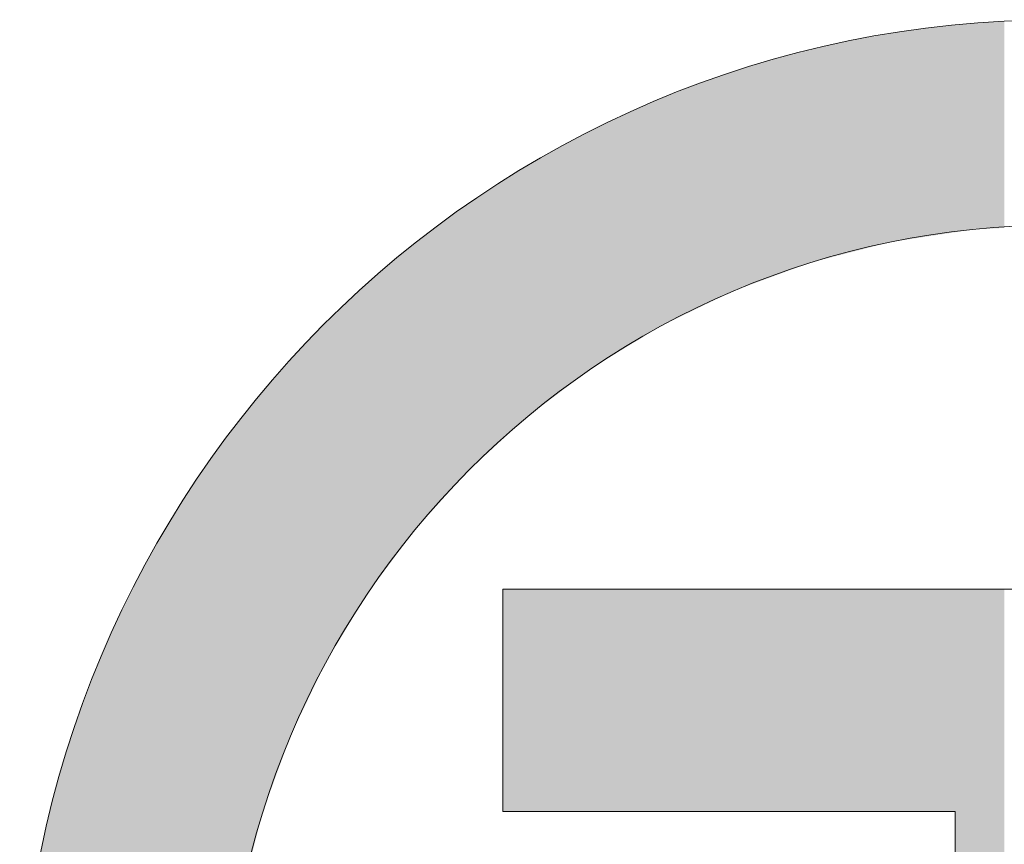
# Model space of a CAD drawing. Units: inches. Extents: x 0 to 13700, y 0 to 5913.
# Drawn here: x 11 to 11, y 29 to 29 of the extents above; entities that cross this region are included whole.
import ezdxf

# ---------------------------------------------------------------- set-up
doc = ezdxf.new("R2010")
doc.units = ezdxf.units.IN
doc.header["$MEASUREMENT"] = 0
doc.layers.get('0').update_dxf_attribs({"lineweight": 25})

# ---------------------------------------------------------------- blocks, each defined once
blk = doc.blocks.new('logo_iMotion_2401')
at = {"lineweight": 0}
for points, knots in [([(0.170835, -0.400509), (0.170835, -0.428466), (0.148284, -0.451018), (0.120331, -0.451018), (0.092368, -0.451018), (0.06968, -0.428466), (0.06968, -0.400509), (0.06968, -0.372551), (0.092368, -0.349995), (0.120331, -0.349995), (0.148284, -0.349995), (0.170835, -0.372551), (0.170835, -0.400509)], [0, 0, 0, 0, 1, 1, 1, 2, 2, 2, 3, 3, 3, 4, 4, 4, 4]), ([(0.079672, -0.400509), (0.079672, -0.422929), (0.097906, -0.441027), (0.120331, -0.441027), (0.142746, -0.441027), (0.160844, -0.422929), (0.160844, -0.400509), (0.160844, -0.378089), (0.142746, -0.359991), (0.120331, -0.359991), (0.097906, -0.359991), (0.079672, -0.378089), (0.079672, -0.400509)], [0, 0, 0, 0, 1, 1, 1, 2, 2, 2, 3, 3, 3, 4, 4, 4, 4]), ([(0.097369, -0.373899), (0.097369, -0.373899), (0.108171, -0.373899), (0.108171, -0.373899), (0.12789, -0.373899), (0.130996, -0.373899), (0.135186, -0.37701), (0.138966, -0.379842), (0.140851, -0.384437), (0.140851, -0.388891), (0.140851, -0.394834), (0.137345, -0.402399), (0.126406, -0.403883), (0.126406, -0.403883), (0.126406, -0.404152), (0.126406, -0.404152), (0.131397, -0.406047), (0.133018, -0.40861), (0.137745, -0.416712), (0.137745, -0.416712), (0.144094, -0.427519), (0.144094, -0.427519), (0.144094, -0.427519), (0.130596, -0.427519), (0.130596, -0.427519), (0.130596, -0.427519), (0.126132, -0.418739), (0.126132, -0.418739), (0.119784, -0.406315), (0.116414, -0.405505), (0.111004, -0.405505), (0.111004, -0.405505), (0.108171, -0.405505), (0.108171, -0.405505), (0.108171, -0.405505), (0.108171, -0.427519), (0.108171, -0.427519), (0.108171, -0.427519), (0.097369, -0.427519), (0.097369, -0.427519), (0.097369, -0.427519), (0.097369, -0.373899), (0.097369, -0.373899)], [0, 0, 0, 0, 1, 1, 1, 2, 2, 2, 3, 3, 3, 4, 4, 4, 5, 5, 5, 6, 6, 6, 7, 7, 7, 8, 8, 8, 9, 9, 9, 10, 10, 10, 11, 11, 11, 12, 12, 12, 13, 13, 13, 14, 14, 14, 14])]:
    blk.add_open_spline(points, degree=3, knots=knots, dxfattribs=at)
at = {"linetype": 'Continuous'}
for points in [[(0.079804, -0.403113), (0.069747, -0.403123), (0.069746, -0.403113)], [(0.079804, -0.403123), (0.069747, -0.403123), (0.079804, -0.403113)], [(0.079804, -0.403123), (0.069778, -0.403536), (0.069747, -0.403123)], [(0.079825, -0.403536), (0.069778, -0.403536), (0.079804, -0.403123)], [(0.129952, -0.403123), (0.097369, -0.403123), (0.12998, -0.403113)], [(0.12998, -0.403113), (0.097369, -0.403123), (0.097369, -0.403113)], [(0.128371, -0.403536), (0.097369, -0.403536), (0.129952, -0.403123)], [(0.129952, -0.403123), (0.097369, -0.403536), (0.097369, -0.403123)], [(0.079825, -0.403536), (0.069802, -0.403847), (0.069778, -0.403536)], [(0.079841, -0.403847), (0.069802, -0.403847), (0.079825, -0.403536)], [(0.126661, -0.403847), (0.097369, -0.403847), (0.128371, -0.403536)], [(0.128371, -0.403536), (0.097369, -0.403847), (0.097369, -0.403536)], [(0.079841, -0.403847), (0.069804, -0.403879), (0.069802, -0.403847)], [(0.079842, -0.403879), (0.069804, -0.403879), (0.079841, -0.403847)], [(0.079842, -0.403879), (0.069805, -0.403883), (0.069804, -0.403879)], [(0.079843, -0.403883), (0.069805, -0.403883), (0.079842, -0.403879)], [(0.079843, -0.403884), (0.069805, -0.403884), (0.079843, -0.403883)], [(0.079843, -0.403883), (0.069805, -0.403884), (0.069805, -0.403883)], [(0.079843, -0.403885), (0.069805, -0.403885), (0.079843, -0.403884)], [(0.079843, -0.403884), (0.069805, -0.403885), (0.069805, -0.403884)], [(0.079843, -0.403885), (0.069806, -0.403901), (0.069805, -0.403885)], [(0.079843, -0.403901), (0.069806, -0.403901), (0.079843, -0.403885)], [(0.079843, -0.403901), (0.069811, -0.403968), (0.069806, -0.403901)], [(0.079847, -0.403968), (0.069811, -0.403968), (0.079843, -0.403901)], [(0.079847, -0.403968), (0.069823, -0.404127), (0.069811, -0.403968)], [(0.079855, -0.404127), (0.069823, -0.404127), (0.079847, -0.403968)], [(0.079855, -0.404127), (0.069825, -0.404147), (0.069823, -0.404127)], [(0.079856, -0.404147), (0.069825, -0.404147), (0.079855, -0.404127)], [(0.079856, -0.404151), (0.069825, -0.404151), (0.079856, -0.404147)], [(0.079856, -0.404147), (0.069825, -0.404151), (0.069825, -0.404147)], [(0.079856, -0.404151), (0.069827, -0.404174), (0.069825, -0.404151)], [(0.079857, -0.404174), (0.069827, -0.404174), (0.079856, -0.404151)], [(0.079857, -0.404174), (0.069839, -0.404332), (0.069827, -0.404174)], [(0.079865, -0.404332), (0.069839, -0.404332), (0.079857, -0.404174)], [(0.126438, -0.403879), (0.097369, -0.403879), (0.126661, -0.403847)], [(0.126661, -0.403847), (0.097369, -0.403879), (0.097369, -0.403847)], [(0.126406, -0.403883), (0.097369, -0.403883), (0.126438, -0.403879)], [(0.126438, -0.403879), (0.097369, -0.403883), (0.097369, -0.403879)], [(0.126406, -0.403884), (0.097369, -0.403884), (0.126406, -0.403883)], [(0.126406, -0.403883), (0.097369, -0.403884), (0.097369, -0.403883)], [(0.126406, -0.403885), (0.097369, -0.403885), (0.126406, -0.403884)], [(0.126406, -0.403884), (0.097369, -0.403885), (0.097369, -0.403884)], [(0.126406, -0.403901), (0.097369, -0.403901), (0.126406, -0.403885)], [(0.126406, -0.403885), (0.097369, -0.403901), (0.097369, -0.403885)], [(0.126406, -0.403968), (0.097369, -0.403968), (0.126406, -0.403901)], [(0.126406, -0.403901), (0.097369, -0.403968), (0.097369, -0.403901)], [(0.126406, -0.404127), (0.097369, -0.404127), (0.126406, -0.403968)], [(0.126406, -0.403968), (0.097369, -0.404127), (0.097369, -0.403968)], [(0.126406, -0.404147), (0.097369, -0.404147), (0.126406, -0.404127)], [(0.126406, -0.404127), (0.097369, -0.404147), (0.097369, -0.404127)], [(0.126406, -0.404151), (0.097369, -0.404151), (0.126406, -0.404147)], [(0.126406, -0.404147), (0.097369, -0.404151), (0.097369, -0.404147)], [(0.126464, -0.404174), (0.097369, -0.404174), (0.126406, -0.404151)], [(0.126406, -0.404151), (0.097369, -0.404174), (0.097369, -0.404151)], [(0.126864, -0.404332), (0.097369, -0.404332), (0.126464, -0.404174)], [(0.126464, -0.404174), (0.097369, -0.404332), (0.097369, -0.404174)], [(0.079865, -0.404332), (0.069849, -0.404468), (0.069839, -0.404332)], [(0.079872, -0.404468), (0.069849, -0.404468), (0.079865, -0.404332)], [(0.079872, -0.404468), (0.069864, -0.404659), (0.069849, -0.404468)], [(0.079882, -0.404659), (0.069864, -0.404659), (0.079872, -0.404468)], [(0.079882, -0.404659), (0.06989, -0.405004), (0.069864, -0.404659)], [(0.079935, -0.405004), (0.06989, -0.405004), (0.079882, -0.404659)], [(0.127162, -0.404468), (0.097369, -0.404468), (0.126864, -0.404332)], [(0.126864, -0.404332), (0.097369, -0.404468), (0.097369, -0.404332)], [(0.127576, -0.404659), (0.097369, -0.404659), (0.127162, -0.404468)], [(0.127162, -0.404468), (0.097369, -0.404659), (0.097369, -0.404468)], [(0.12833, -0.405004), (0.097369, -0.405004), (0.127576, -0.404659)], [(0.127576, -0.404659), (0.097369, -0.405004), (0.097369, -0.404659)], [(0.079935, -0.405004), (0.069928, -0.405505), (0.06989, -0.405004)], [(0.080011, -0.405505), (0.069928, -0.405505), (0.079935, -0.405004)], [(0.129167, -0.405505), (0.097369, -0.405505), (0.12833, -0.405004)], [(0.12833, -0.405004), (0.097369, -0.405505), (0.097369, -0.405004)], [(0.080012, -0.405506), (0.069928, -0.405506), (0.080011, -0.405505)], [(0.080011, -0.405505), (0.069928, -0.405506), (0.069928, -0.405505)], [(0.080011, -0.405505), (0.069928, -0.405505), (0.080011, -0.405505)], [(0.080011, -0.405505), (0.069928, -0.405505), (0.069928, -0.405505)], [(0.080012, -0.405506), (0.069929, -0.405511), (0.069928, -0.405506)], [(0.080012, -0.405511), (0.069929, -0.405511), (0.080012, -0.405506)], [(0.080012, -0.405511), (0.069936, -0.405605), (0.069929, -0.405511)], [(0.080027, -0.405605), (0.069936, -0.405605), (0.080012, -0.405511)], [(0.080027, -0.405605), (0.069939, -0.405645), (0.069936, -0.405605)], [(0.080033, -0.405645), (0.069939, -0.405645), (0.080027, -0.405605)], [(0.080033, -0.405645), (0.069942, -0.405683), (0.069939, -0.405645)], [(0.080039, -0.405683), (0.069942, -0.405683), (0.080033, -0.405645)], [(0.080039, -0.405683), (0.069953, -0.405774), (0.069942, -0.405683)], [(0.080053, -0.405774), (0.069953, -0.405774), (0.080039, -0.405683)], [(0.108172, -0.405506), (0.097369, -0.405506), (0.108172, -0.405505)], [(0.108172, -0.405505), (0.097369, -0.405506), (0.097369, -0.405505)], [(0.108172, -0.405505), (0.097369, -0.405505), (0.108172, -0.405505)], [(0.108172, -0.405505), (0.097369, -0.405505), (0.097369, -0.405505)], [(0.108172, -0.405511), (0.097369, -0.405511), (0.108172, -0.405506)], [(0.108172, -0.405506), (0.097369, -0.405511), (0.097369, -0.405506)], [(0.108171, -0.405605), (0.097369, -0.405605), (0.108172, -0.405511)], [(0.108172, -0.405511), (0.097369, -0.405605), (0.097369, -0.405511)], [(0.108171, -0.405645), (0.097369, -0.405645), (0.108171, -0.405605)], [(0.108171, -0.405605), (0.097369, -0.405645), (0.097369, -0.405605)], [(0.108171, -0.405683), (0.097369, -0.405683), (0.108171, -0.405645)], [(0.108171, -0.405645), (0.097369, -0.405683), (0.097369, -0.405645)], [(0.108171, -0.405774), (0.097369, -0.405774), (0.108171, -0.405683)], [(0.108171, -0.405683), (0.097369, -0.405774), (0.097369, -0.405683)], [(0.080053, -0.405774), (0.069967, -0.405879), (0.069953, -0.405774)], [(0.080069, -0.405879), (0.069967, -0.405879), (0.080053, -0.405774)], [(0.080069, -0.405879), (0.07, -0.40614), (0.069967, -0.405879)], [(0.080109, -0.40614), (0.07, -0.40614), (0.080069, -0.405879)], [(0.080109, -0.40614), (0.070035, -0.406416), (0.07, -0.40614)], [(0.080151, -0.406416), (0.070035, -0.406416), (0.080109, -0.40614)], [(0.108171, -0.405879), (0.097369, -0.405879), (0.108171, -0.405774)], [(0.108171, -0.405774), (0.097369, -0.405879), (0.097369, -0.405774)], [(0.108171, -0.40614), (0.097369, -0.40614), (0.108171, -0.405879)], [(0.108171, -0.405879), (0.097369, -0.40614), (0.097369, -0.405879)], [(0.108171, -0.406416), (0.097369, -0.406416), (0.108171, -0.40614)], [(0.108171, -0.40614), (0.097369, -0.406416), (0.097369, -0.40614)], [(0.080151, -0.406416), (0.070069, -0.40668), (0.070035, -0.406416)], [(0.080191, -0.40668), (0.070069, -0.40668), (0.080151, -0.406416)], [(0.080191, -0.40668), (0.070103, -0.406949), (0.070069, -0.40668)], [(0.080233, -0.406949), (0.070103, -0.406949), (0.080191, -0.40668)], [(0.108171, -0.40668), (0.097369, -0.40668), (0.108171, -0.406416)], [(0.108171, -0.406416), (0.097369, -0.40668), (0.097369, -0.406416)], [(0.108171, -0.406949), (0.097369, -0.406949), (0.108171, -0.40668)], [(0.108171, -0.40668), (0.097369, -0.406949), (0.097369, -0.40668)], [(0.080233, -0.406949), (0.070148, -0.407303), (0.070103, -0.406949)], [(0.080287, -0.407303), (0.070148, -0.407303), (0.080233, -0.406949)], [(0.108171, -0.407303), (0.097369, -0.407303), (0.108171, -0.406949)], [(0.108171, -0.406949), (0.097369, -0.407303), (0.097369, -0.406949)], [(0.080287, -0.407303), (0.070206, -0.407759), (0.070148, -0.407303)], [(0.080357, -0.407759), (0.070206, -0.407759), (0.080287, -0.407303)], [(0.108171, -0.407759), (0.097369, -0.407759), (0.108171, -0.407303)], [(0.108171, -0.407303), (0.097369, -0.407759), (0.097369, -0.407303)], [(0.080357, -0.407759), (0.070224, -0.407903), (0.070206, -0.407759)], [(0.080379, -0.407903), (0.070224, -0.407903), (0.080357, -0.407759)], [(0.080379, -0.407903), (0.07024, -0.40803), (0.070224, -0.407903)], [(0.080398, -0.40803), (0.07024, -0.40803), (0.080379, -0.407903)], [(0.080398, -0.40803), (0.070264, -0.408215), (0.07024, -0.40803)], [(0.080427, -0.408215), (0.070264, -0.408215), (0.080398, -0.40803)], [(0.108171, -0.407759), (0.097369, -0.407903), (0.097369, -0.407759)], [(0.108171, -0.407903), (0.097369, -0.407903), (0.108171, -0.407759)], [(0.108171, -0.40803), (0.097369, -0.40803), (0.108171, -0.407903)], [(0.108171, -0.407903), (0.097369, -0.40803), (0.097369, -0.407903)], [(0.108171, -0.408215), (0.097369, -0.408215), (0.108171, -0.40803)], [(0.108171, -0.40803), (0.097369, -0.408215), (0.097369, -0.40803)], [(0.080427, -0.408215), (0.070337, -0.408623), (0.070264, -0.408215)], [(0.080489, -0.408623), (0.070337, -0.408623), (0.080427, -0.408215)], [(0.080489, -0.408623), (0.070348, -0.408687), (0.070337, -0.408623)], [(0.080499, -0.408687), (0.070348, -0.408687), (0.080489, -0.408623)], [(0.108171, -0.408623), (0.097369, -0.408623), (0.108171, -0.408215)], [(0.108171, -0.408215), (0.097369, -0.408623), (0.097369, -0.408215)], [(0.108171, -0.408687), (0.097369, -0.408687), (0.108171, -0.408623)], [(0.108171, -0.408623), (0.097369, -0.408687), (0.097369, -0.408623)], [(0.080499, -0.408687), (0.070362, -0.408765), (0.070348, -0.408687)], [(0.080519, -0.408765), (0.070362, -0.408765), (0.080499, -0.408687)], [(0.080519, -0.408765), (0.070413, -0.40905), (0.070362, -0.408765)], [(0.080593, -0.40905), (0.070413, -0.40905), (0.080519, -0.408765)], [(0.080593, -0.40905), (0.070465, -0.409339), (0.070413, -0.40905)], [(0.080667, -0.409339), (0.070465, -0.409339), (0.080593, -0.40905)], [(0.108171, -0.408765), (0.097369, -0.408765), (0.108171, -0.408687)], [(0.108171, -0.408687), (0.097369, -0.408765), (0.097369, -0.408687)], [(0.108171, -0.40905), (0.097369, -0.40905), (0.108171, -0.408765)], [(0.108171, -0.408765), (0.097369, -0.40905), (0.097369, -0.408765)], [(0.108171, -0.409339), (0.097369, -0.409339), (0.108171, -0.40905)], [(0.108171, -0.40905), (0.097369, -0.409339), (0.097369, -0.40905)], [(0.080667, -0.409339), (0.070489, -0.409472), (0.070465, -0.409339)], [(0.080702, -0.409472), (0.070489, -0.409472), (0.080667, -0.409339)], [(0.080702, -0.409472), (0.070666, -0.410462), (0.070489, -0.409472)], [(0.080957, -0.410462), (0.070666, -0.410462), (0.080702, -0.409472)], [(0.108171, -0.409472), (0.097369, -0.409472), (0.108171, -0.409339)], [(0.108171, -0.409339), (0.097369, -0.409472), (0.097369, -0.409339)], [(0.108171, -0.410462), (0.097369, -0.410462), (0.108171, -0.409472)], [(0.108171, -0.409472), (0.097369, -0.410462), (0.097369, -0.409472)], [(0.080957, -0.410462), (0.070689, -0.410591), (0.070666, -0.410462)], [(0.08099, -0.410591), (0.070689, -0.410591), (0.080957, -0.410462)], [(0.108171, -0.410591), (0.097369, -0.410591), (0.108171, -0.410462)], [(0.108171, -0.410462), (0.097369, -0.410591), (0.097369, -0.410462)], [(0.08099, -0.410591), (0.07071, -0.410706), (0.070689, -0.410591)], [(0.08102, -0.410706), (0.07071, -0.410706), (0.08099, -0.410591)], [(0.08102, -0.410706), (0.070739, -0.410834), (0.07071, -0.410706)], [(0.081053, -0.410834), (0.070739, -0.410834), (0.08102, -0.410706)], [(0.081053, -0.410834), (0.070917, -0.411602), (0.070739, -0.410834)], [(0.081251, -0.411602), (0.070917, -0.411602), (0.081053, -0.410834)], [(0.108171, -0.410706), (0.097369, -0.410706), (0.108171, -0.410591)], [(0.108171, -0.410591), (0.097369, -0.410706), (0.097369, -0.410591)], [(0.108171, -0.410834), (0.097369, -0.410834), (0.108171, -0.410706)], [(0.108171, -0.410706), (0.097369, -0.410834), (0.097369, -0.410706)], [(0.108171, -0.411602), (0.097369, -0.411602), (0.108171, -0.410834)], [(0.108171, -0.410834), (0.097369, -0.411602), (0.097369, -0.410834)], [(0.081251, -0.411602), (0.071106, -0.41242), (0.070917, -0.411602)], [(0.081463, -0.41242), (0.071106, -0.41242), (0.081251, -0.411602)], [(0.108171, -0.41242), (0.097369, -0.41242), (0.108171, -0.411602)], [(0.108171, -0.411602), (0.097369, -0.41242), (0.097369, -0.411602)], [(0.081463, -0.41242), (0.071118, -0.41247), (0.071106, -0.41242)], [(0.081475, -0.41247), (0.071118, -0.41247), (0.081463, -0.41242)], [(0.108171, -0.41247), (0.097369, -0.41247), (0.108171, -0.41242)], [(0.108171, -0.41242), (0.097369, -0.41247), (0.097369, -0.41242)], [(0.081475, -0.41247), (0.071141, -0.412573), (0.071118, -0.41247)], [(0.081502, -0.412573), (0.071141, -0.412573), (0.081475, -0.41247)], [(0.081502, -0.412573), (0.071209, -0.412867), (0.071141, -0.412573)], [(0.08161, -0.412867), (0.071209, -0.412867), (0.081502, -0.412573)], [(0.08161, -0.412867), (0.071218, -0.412904), (0.071209, -0.412867)], [(0.081624, -0.412904), (0.071218, -0.412904), (0.08161, -0.412867)], [(0.081624, -0.412904), (0.071275, -0.413153), (0.071218, -0.412904)], [(0.081715, -0.413153), (0.071275, -0.413153), (0.081624, -0.412904)], [(0.108171, -0.412573), (0.097369, -0.412573), (0.108171, -0.41247)], [(0.108171, -0.41247), (0.097369, -0.412573), (0.097369, -0.41247)], [(0.108171, -0.412573), (0.097369, -0.412867), (0.097369, -0.412573)], [(0.108171, -0.412867), (0.097369, -0.412867), (0.108171, -0.412573)], [(0.108171, -0.412904), (0.097369, -0.412904), (0.108171, -0.412867)], [(0.108171, -0.412867), (0.097369, -0.412904), (0.097369, -0.412867)], [(0.108171, -0.413153), (0.097369, -0.413153), (0.108171, -0.412904)], [(0.108171, -0.412904), (0.097369, -0.413153), (0.097369, -0.412904)], [(0.081715, -0.413153), (0.071624, -0.414378), (0.071275, -0.413153)], [(0.082165, -0.414378), (0.071624, -0.414378), (0.081715, -0.413153)], [(0.108171, -0.414378), (0.097369, -0.414378), (0.108171, -0.413153)], [(0.108171, -0.413153), (0.097369, -0.414378), (0.097369, -0.413153)], [(0.082165, -0.414378), (0.07168, -0.414575), (0.071624, -0.414378)], [(0.082238, -0.414575), (0.07168, -0.414575), (0.082165, -0.414378)], [(0.082238, -0.414575), (0.071958, -0.415552), (0.07168, -0.414575)], [(0.082597, -0.415552), (0.071958, -0.415552), (0.082238, -0.414575)], [(0.108171, -0.414575), (0.097369, -0.414575), (0.108171, -0.414378)], [(0.108171, -0.414378), (0.097369, -0.414575), (0.097369, -0.414378)], [(0.108171, -0.415552), (0.097369, -0.415552), (0.108171, -0.414575)], [(0.108171, -0.414575), (0.097369, -0.415552), (0.097369, -0.414575)], [(0.082597, -0.415552), (0.072038, -0.415788), (0.071958, -0.415552)], [(0.082684, -0.415788), (0.072038, -0.415788), (0.082597, -0.415552)], [(0.082684, -0.415788), (0.072122, -0.416034), (0.072038, -0.415788)], [(0.082774, -0.416034), (0.072122, -0.416034), (0.082684, -0.415788)], [(0.108171, -0.415788), (0.097369, -0.415788), (0.108171, -0.415552)], [(0.108171, -0.415552), (0.097369, -0.415788), (0.097369, -0.415552)], [(0.108171, -0.416034), (0.097369, -0.416034), (0.108171, -0.415788)], [(0.108171, -0.415788), (0.097369, -0.416034), (0.097369, -0.415788)], [(0.082774, -0.416034), (0.072211, -0.416298), (0.072122, -0.416034)], [(0.082871, -0.416298), (0.072211, -0.416298), (0.082774, -0.416034)], [(0.108171, -0.416298), (0.097369, -0.416298), (0.108171, -0.416034)], [(0.108171, -0.416034), (0.097369, -0.416298), (0.097369, -0.416034)], [(0.082871, -0.416298), (0.072256, -0.416429), (0.072211, -0.416298)], [(0.082935, -0.416429), (0.072256, -0.416429), (0.082871, -0.416298)], [(0.082935, -0.416429), (0.072337, -0.416668), (0.072256, -0.416429)], [(0.08305, -0.416668), (0.072337, -0.416668), (0.082935, -0.416429)], [(0.08305, -0.416668), (0.072352, -0.416712), (0.072337, -0.416668)], [(0.083071, -0.416712), (0.072352, -0.416712), (0.08305, -0.416668)], [(0.083071, -0.416712), (0.072354, -0.41672), (0.072352, -0.416712)], [(0.083075, -0.41672), (0.072354, -0.41672), (0.083071, -0.416712)], [(0.083075, -0.41672), (0.072404, -0.416865), (0.072354, -0.41672)], [(0.083145, -0.416865), (0.072404, -0.416865), (0.083075, -0.41672)], [(0.108171, -0.416429), (0.097369, -0.416429), (0.108171, -0.416298)], [(0.108171, -0.416298), (0.097369, -0.416429), (0.097369, -0.416298)], [(0.108171, -0.416668), (0.097369, -0.416668), (0.108171, -0.416429)], [(0.108171, -0.416429), (0.097369, -0.416668), (0.097369, -0.416429)], [(0.108171, -0.416712), (0.097369, -0.416712), (0.108171, -0.416668)], [(0.108171, -0.416668), (0.097369, -0.416712), (0.097369, -0.416668)], [(0.108171, -0.41672), (0.097369, -0.41672), (0.108171, -0.416712)], [(0.108171, -0.416712), (0.097369, -0.41672), (0.097369, -0.416712)], [(0.108171, -0.416865), (0.097369, -0.416865), (0.108171, -0.41672)], [(0.108171, -0.41672), (0.097369, -0.416865), (0.097369, -0.41672)], [(0.083145, -0.416865), (0.072509, -0.417176), (0.072404, -0.416865)], [(0.083296, -0.417176), (0.072509, -0.417176), (0.083145, -0.416865)], [(0.083296, -0.417176), (0.072664, -0.417633), (0.072509, -0.417176)], [(0.083517, -0.417633), (0.072664, -0.417633), (0.083296, -0.417176)], [(0.108171, -0.417176), (0.097369, -0.417176), (0.108171, -0.416865)], [(0.108171, -0.416865), (0.097369, -0.417176), (0.097369, -0.416865)], [(0.108171, -0.417633), (0.097369, -0.417633), (0.108171, -0.417176)], [(0.108171, -0.417176), (0.097369, -0.417633), (0.097369, -0.417176)], [(0.083517, -0.417633), (0.072749, -0.417884), (0.072664, -0.417633)], [(0.083638, -0.417884), (0.072749, -0.417884), (0.083517, -0.417633)], [(0.108171, -0.417884), (0.097369, -0.417884), (0.108171, -0.417633)], [(0.108171, -0.417633), (0.097369, -0.417884), (0.097369, -0.417633)], [(0.083638, -0.417884), (0.072755, -0.4179), (0.072749, -0.417884)], [(0.083646, -0.4179), (0.072755, -0.4179), (0.083638, -0.417884)], [(0.083646, -0.4179), (0.072879, -0.418215), (0.072755, -0.4179)], [(0.083798, -0.418215), (0.072879, -0.418215), (0.083646, -0.4179)], [(0.108171, -0.417884), (0.097369, -0.4179), (0.097369, -0.417884)], [(0.108171, -0.4179), (0.097369, -0.4179), (0.108171, -0.417884)], [(0.108171, -0.418215), (0.097369, -0.418215), (0.108171, -0.4179)], [(0.108171, -0.4179), (0.097369, -0.418215), (0.097369, -0.4179)], [(0.083798, -0.418215), (0.072944, -0.418378), (0.072879, -0.418215)], [(0.083877, -0.418378), (0.072944, -0.418378), (0.083798, -0.418215)], [(0.083877, -0.418378), (0.073043, -0.41863), (0.072944, -0.418378)], [(0.083999, -0.41863), (0.073043, -0.41863), (0.083877, -0.418378)], [(0.083999, -0.41863), (0.073086, -0.418739), (0.073043, -0.41863)], [(0.084052, -0.418739), (0.073086, -0.418739), (0.083999, -0.41863)], [(0.108171, -0.418378), (0.097369, -0.418378), (0.108171, -0.418215)], [(0.108171, -0.418215), (0.097369, -0.418378), (0.097369, -0.418215)], [(0.108171, -0.41863), (0.097369, -0.41863), (0.108171, -0.418378)], [(0.108171, -0.418378), (0.097369, -0.41863), (0.097369, -0.418378)], [(0.108171, -0.418739), (0.097369, -0.418739), (0.108171, -0.41863)], [(0.108171, -0.41863), (0.097369, -0.418739), (0.097369, -0.41863)], [(0.084052, -0.418739), (0.073096, -0.418764), (0.073086, -0.418739)], [(0.084052, -0.418739), (0.073086, -0.418739), (0.084052, -0.418739)], [(0.084052, -0.418739), (0.073086, -0.418739), (0.073086, -0.418739)], [(0.084064, -0.418764), (0.073096, -0.418764), (0.084052, -0.418739)], [(0.084064, -0.418764), (0.073159, -0.418922), (0.073096, -0.418764)], [(0.084141, -0.418922), (0.073159, -0.418922), (0.084064, -0.418764)], [(0.084141, -0.418922), (0.073273, -0.419211), (0.073159, -0.418922)], [(0.08428, -0.419211), (0.073273, -0.419211), (0.084141, -0.418922)], [(0.108171, -0.418764), (0.097369, -0.418764), (0.108171, -0.418739)], [(0.108171, -0.418739), (0.097369, -0.418764), (0.097369, -0.418739)], [(0.108171, -0.418739), (0.097369, -0.418739), (0.108171, -0.418739)], [(0.108171, -0.418739), (0.097369, -0.418739), (0.097369, -0.418739)], [(0.108171, -0.418922), (0.097369, -0.418922), (0.108171, -0.418764)], [(0.108171, -0.418764), (0.097369, -0.418922), (0.097369, -0.418764)], [(0.108171, -0.419211), (0.097369, -0.419211), (0.108171, -0.418922)], [(0.108171, -0.418922), (0.097369, -0.419211), (0.097369, -0.418922)], [(0.08428, -0.419211), (0.073415, -0.419571), (0.073273, -0.419211)], [(0.084455, -0.419571), (0.073415, -0.419571), (0.08428, -0.419211)], [(0.084455, -0.419571), (0.073452, -0.419665), (0.073415, -0.419571)], [(0.0845, -0.419665), (0.073452, -0.419665), (0.084455, -0.419571)], [(0.108171, -0.419571), (0.097369, -0.419571), (0.108171, -0.419211)], [(0.108171, -0.419211), (0.097369, -0.419571), (0.097369, -0.419211)], [(0.108171, -0.419665), (0.097369, -0.419665), (0.108171, -0.419571)], [(0.108171, -0.419571), (0.097369, -0.419665), (0.097369, -0.419571)], [(0.0845, -0.419665), (0.073522, -0.419841), (0.073452, -0.419665)], [(0.084585, -0.419841), (0.073522, -0.419841), (0.0845, -0.419665)], [(0.084585, -0.419841), (0.07361, -0.420063), (0.073522, -0.419841)], [(0.084721, -0.420063), (0.07361, -0.420063), (0.084585, -0.419841)], [(0.084721, -0.420063), (0.073628, -0.420111), (0.07361, -0.420063)], [(0.08475, -0.420111), (0.073628, -0.420111), (0.084721, -0.420063)], [(0.08475, -0.420111), (0.073662, -0.420196), (0.073628, -0.420111)], [(0.084802, -0.420196), (0.073662, -0.420196), (0.08475, -0.420111)], [(0.108171, -0.419841), (0.097369, -0.419841), (0.108171, -0.419665)], [(0.108171, -0.419665), (0.097369, -0.419841), (0.097369, -0.419665)], [(0.108171, -0.420063), (0.097369, -0.420063), (0.108171, -0.419841)], [(0.108171, -0.419841), (0.097369, -0.420063), (0.097369, -0.419841)], [(0.108171, -0.420111), (0.097369, -0.420111), (0.108171, -0.420063)], [(0.108171, -0.420063), (0.097369, -0.420111), (0.097369, -0.420063)], [(0.108171, -0.420196), (0.097369, -0.420196), (0.108171, -0.420111)], [(0.108171, -0.420111), (0.097369, -0.420196), (0.097369, -0.420111)], [(0.084802, -0.420196), (0.074149, -0.421269), (0.073662, -0.420196)], [(0.085457, -0.421269), (0.074149, -0.421269), (0.084802, -0.420196)], [(0.108171, -0.421269), (0.097369, -0.421269), (0.108171, -0.420196)], [(0.108171, -0.420196), (0.097369, -0.421269), (0.097369, -0.420196)], [(0.085457, -0.421269), (0.074174, -0.421326), (0.074149, -0.421269)], [(0.085491, -0.421326), (0.074174, -0.421326), (0.085457, -0.421269)], [(0.085491, -0.421326), (0.074288, -0.421576), (0.074174, -0.421326)], [(0.085644, -0.421576), (0.074288, -0.421576), (0.085491, -0.421326)], [(0.108171, -0.421326), (0.097369, -0.421326), (0.108171, -0.421269)], [(0.108171, -0.421269), (0.097369, -0.421326), (0.097369, -0.421269)], [(0.108171, -0.421576), (0.097369, -0.421576), (0.108171, -0.421326)], [(0.108171, -0.421326), (0.097369, -0.421576), (0.097369, -0.421326)], [(0.085644, -0.421576), (0.074677, -0.422434), (0.074288, -0.421576)], [(0.086167, -0.422434), (0.074677, -0.422434), (0.085644, -0.421576)], [(0.108171, -0.422434), (0.097369, -0.422434), (0.108171, -0.421576)], [(0.108171, -0.421576), (0.097369, -0.422434), (0.097369, -0.421576)], [(0.086167, -0.422434), (0.074823, -0.422718), (0.074677, -0.422434)], [(0.086341, -0.422718), (0.074823, -0.422718), (0.086167, -0.422434)], [(0.108171, -0.422718), (0.097369, -0.422718), (0.108171, -0.422434)], [(0.108171, -0.422434), (0.097369, -0.422718), (0.097369, -0.422434)], [(0.086341, -0.422718), (0.074891, -0.42285), (0.074823, -0.422718)], [(0.086422, -0.42285), (0.074891, -0.42285), (0.086341, -0.422718)], [(0.086422, -0.42285), (0.074941, -0.422947), (0.074891, -0.42285)], [(0.086481, -0.422947), (0.074941, -0.422947), (0.086422, -0.42285)], [(0.086481, -0.422947), (0.075031, -0.423123), (0.074941, -0.422947)], [(0.086588, -0.423123), (0.075031, -0.423123), (0.086481, -0.422947)], [(0.108171, -0.42285), (0.097369, -0.42285), (0.108171, -0.422718)], [(0.108171, -0.422718), (0.097369, -0.42285), (0.097369, -0.422718)], [(0.108171, -0.422947), (0.097369, -0.422947), (0.108171, -0.42285)], [(0.108171, -0.42285), (0.097369, -0.422947), (0.097369, -0.42285)], [(0.108171, -0.423123), (0.097369, -0.423123), (0.108171, -0.422947)], [(0.108171, -0.422947), (0.097369, -0.423123), (0.097369, -0.422947)], [(0.086588, -0.423123), (0.075061, -0.423181), (0.075031, -0.423123)], [(0.086624, -0.423181), (0.075061, -0.423181), (0.086588, -0.423123)], [(0.086624, -0.423181), (0.075566, -0.424165), (0.075061, -0.423181)], [(0.087363, -0.424165), (0.075566, -0.424165), (0.086624, -0.423181)], [(0.108171, -0.423181), (0.097369, -0.423181), (0.108171, -0.423123)], [(0.108171, -0.423123), (0.097369, -0.423181), (0.097369, -0.423123)], [(0.108171, -0.424165), (0.097369, -0.424165), (0.108171, -0.423181)], [(0.108171, -0.423181), (0.097369, -0.424165), (0.097369, -0.423181)], [(0.087363, -0.424165), (0.07562, -0.424271), (0.075566, -0.424165)], [(0.087442, -0.424271), (0.07562, -0.424271), (0.087363, -0.424165)], [(0.087442, -0.424271), (0.075796, -0.424612), (0.07562, -0.424271)], [(0.087698, -0.424612), (0.075796, -0.424612), (0.087442, -0.424271)], [(0.108171, -0.424271), (0.097369, -0.424271), (0.108171, -0.424165)], [(0.108171, -0.424165), (0.097369, -0.424271), (0.097369, -0.424165)], [(0.108171, -0.424612), (0.097369, -0.424612), (0.108171, -0.424271)], [(0.108171, -0.424271), (0.097369, -0.424612), (0.097369, -0.424271)], [(0.087698, -0.424612), (0.075899, -0.424792), (0.075796, -0.424612)], [(0.087834, -0.424792), (0.075899, -0.424792), (0.087698, -0.424612)], [(0.087834, -0.424792), (0.076143, -0.425215), (0.075899, -0.424792)], [(0.088151, -0.425215), (0.076143, -0.425215), (0.087834, -0.424792)], [(0.108171, -0.424792), (0.097369, -0.424792), (0.108171, -0.424612)], [(0.108171, -0.424612), (0.097369, -0.424792), (0.097369, -0.424612)], [(0.108171, -0.425215), (0.097369, -0.425215), (0.108171, -0.424792)], [(0.108171, -0.424792), (0.097369, -0.425215), (0.097369, -0.424792)], [(0.088151, -0.425215), (0.076298, -0.425483), (0.076143, -0.425215)], [(0.088352, -0.425483), (0.076298, -0.425483), (0.088151, -0.425215)], [(0.108171, -0.425483), (0.097369, -0.425483), (0.108171, -0.425215)], [(0.108171, -0.425215), (0.097369, -0.425483), (0.097369, -0.425215)], [(0.088352, -0.425483), (0.0763, -0.425487), (0.076298, -0.425483)], [(0.088356, -0.425487), (0.0763, -0.425487), (0.088352, -0.425483)], [(0.088356, -0.425487), (0.076645, -0.426085), (0.0763, -0.425487)], [(0.088805, -0.426085), (0.076645, -0.426085), (0.088356, -0.425487)], [(0.108171, -0.425487), (0.097369, -0.425487), (0.108171, -0.425483)], [(0.108171, -0.425483), (0.097369, -0.425487), (0.097369, -0.425483)], [(0.108171, -0.426085), (0.097369, -0.426085), (0.108171, -0.425487)], [(0.108171, -0.425487), (0.097369, -0.426085), (0.097369, -0.425487)], [(0.088805, -0.426085), (0.076708, -0.426194), (0.076645, -0.426085)], [(0.088887, -0.426194), (0.076708, -0.426194), (0.088805, -0.426085)], [(0.088887, -0.426194), (0.076769, -0.4263), (0.076708, -0.426194)], [(0.088966, -0.4263), (0.076769, -0.4263), (0.088887, -0.426194)], [(0.088966, -0.4263), (0.07686, -0.426457), (0.076769, -0.4263)], [(0.08911, -0.426457), (0.07686, -0.426457), (0.088966, -0.4263)], [(0.108171, -0.426194), (0.097369, -0.426194), (0.108171, -0.426085)], [(0.108171, -0.426085), (0.097369, -0.426194), (0.097369, -0.426085)], [(0.108171, -0.4263), (0.097369, -0.4263), (0.108171, -0.426194)], [(0.108171, -0.426194), (0.097369, -0.4263), (0.097369, -0.426194)], [(0.108171, -0.426457), (0.097369, -0.426457), (0.108171, -0.4263)], [(0.108171, -0.4263), (0.097369, -0.426457), (0.097369, -0.4263)], [(0.08911, -0.426457), (0.07693, -0.426579), (0.07686, -0.426457)], [(0.089222, -0.426579), (0.07693, -0.426579), (0.08911, -0.426457)], [(0.089222, -0.426579), (0.077016, -0.426727), (0.07693, -0.426579)], [(0.089357, -0.426727), (0.077016, -0.426727), (0.089222, -0.426579)], [(0.089357, -0.426727), (0.077025, -0.426742), (0.077016, -0.426727)], [(0.08937, -0.426742), (0.077025, -0.426742), (0.089357, -0.426727)], [(0.08937, -0.426742), (0.077037, -0.426761), (0.077025, -0.426742)], [(0.089388, -0.426761), (0.077037, -0.426761), (0.08937, -0.426742)], [(0.089388, -0.426761), (0.077188, -0.426996), (0.077037, -0.426761)], [(0.089602, -0.426996), (0.077188, -0.426996), (0.089388, -0.426761)], [(0.108171, -0.426579), (0.097369, -0.426579), (0.108171, -0.426457)], [(0.108171, -0.426457), (0.097369, -0.426579), (0.097369, -0.426457)], [(0.108171, -0.426727), (0.097369, -0.426727), (0.108171, -0.426579)], [(0.108171, -0.426579), (0.097369, -0.426727), (0.097369, -0.426579)], [(0.108171, -0.426742), (0.097369, -0.426742), (0.108171, -0.426727)], [(0.108171, -0.426727), (0.097369, -0.426742), (0.097369, -0.426727)], [(0.108171, -0.426761), (0.097369, -0.426761), (0.108171, -0.426742)], [(0.108171, -0.426742), (0.097369, -0.426761), (0.097369, -0.426742)], [(0.108171, -0.426996), (0.097369, -0.426996), (0.108171, -0.426761)], [(0.108171, -0.426761), (0.097369, -0.426996), (0.097369, -0.426761)], [(0.089602, -0.426996), (0.077279, -0.427137), (0.077188, -0.426996)], [(0.089731, -0.427137), (0.077279, -0.427137), (0.089602, -0.426996)], [(0.089731, -0.427137), (0.077294, -0.427159), (0.077279, -0.427137)], [(0.089751, -0.427159), (0.077294, -0.427159), (0.089731, -0.427137)], [(0.089751, -0.427159), (0.077339, -0.427231), (0.077294, -0.427159)], [(0.089816, -0.427231), (0.077339, -0.427231), (0.089751, -0.427159)], [(0.089816, -0.427231), (0.077385, -0.427302), (0.077339, -0.427231)], [(0.089882, -0.427302), (0.077385, -0.427302), (0.089816, -0.427231)], [(0.089882, -0.427302), (0.077465, -0.427426), (0.077385, -0.427302)], [(0.089994, -0.427426), (0.077465, -0.427426), (0.089882, -0.427302)], [(0.108171, -0.427137), (0.097369, -0.427137), (0.108171, -0.426996)], [(0.108171, -0.426996), (0.097369, -0.427137), (0.097369, -0.426996)], [(0.108171, -0.427159), (0.097369, -0.427159), (0.108171, -0.427137)], [(0.108171, -0.427137), (0.097369, -0.427159), (0.097369, -0.427137)], [(0.108171, -0.427231), (0.097369, -0.427231), (0.108171, -0.427159)], [(0.108171, -0.427159), (0.097369, -0.427231), (0.097369, -0.427159)], [(0.108171, -0.427302), (0.097369, -0.427302), (0.108171, -0.427231)], [(0.108171, -0.427231), (0.097369, -0.427302), (0.097369, -0.427231)], [(0.108171, -0.427426), (0.097369, -0.427426), (0.108171, -0.427302)], [(0.108171, -0.427302), (0.097369, -0.427426), (0.097369, -0.427302)], [(0.089994, -0.427426), (0.0775, -0.42748), (0.077465, -0.427426)], [(0.090044, -0.42748), (0.0775, -0.42748), (0.089994, -0.427426)], [(0.090044, -0.42748), (0.077502, -0.427483), (0.0775, -0.42748)], [(0.090044, -0.42748), (0.0775, -0.42748), (0.090044, -0.42748)], [(0.090044, -0.42748), (0.0775, -0.42748), (0.0775, -0.42748)], [(0.090047, -0.427483), (0.077502, -0.427483), (0.090044, -0.42748)], [(0.090047, -0.427483), (0.077525, -0.427519), (0.077502, -0.427483)], [(0.09008, -0.427519), (0.077525, -0.427519), (0.090047, -0.427483)], [(0.09008, -0.427519), (0.078333, -0.428776), (0.077525, -0.427519)], [(0.091228, -0.428776), (0.078333, -0.428776), (0.09008, -0.427519)], [(0.108171, -0.42748), (0.097369, -0.42748), (0.108171, -0.427426)], [(0.108171, -0.427426), (0.097369, -0.42748), (0.097369, -0.427426)], [(0.108171, -0.42748), (0.097373, -0.427483), (0.097369, -0.42748)], [(0.108171, -0.42748), (0.097369, -0.42748), (0.108171, -0.42748)], [(0.108171, -0.42748), (0.097369, -0.42748), (0.097369, -0.42748)], [(0.108171, -0.427483), (0.097373, -0.427483), (0.108171, -0.42748)], [(0.108171, -0.427483), (0.097417, -0.427519), (0.097373, -0.427483)], [(0.10814, -0.427519), (0.097417, -0.427519), (0.108171, -0.427483)], [(0.091228, -0.428776), (0.078618, -0.429175), (0.078333, -0.428776)], [(0.091592, -0.429175), (0.078618, -0.429175), (0.091228, -0.428776)], [(0.091592, -0.429175), (0.079746, -0.430756), (0.078618, -0.429175)], [(0.09334, -0.430756), (0.079746, -0.430756), (0.091592, -0.429175)], [(0.09334, -0.430756), (0.08056, -0.431788), (0.079746, -0.430756)], [(0.094481, -0.431788), (0.08056, -0.431788), (0.09334, -0.430756)], [(0.094481, -0.431788), (0.08125, -0.432663), (0.08056, -0.431788)], [(0.095657, -0.432663), (0.08125, -0.432663), (0.094481, -0.431788)], [(0.095657, -0.432663), (0.082515, -0.434118), (0.08125, -0.432663)], [(0.097611, -0.434118), (0.082515, -0.434118), (0.095657, -0.432663)], [(0.097611, -0.434118), (0.082842, -0.434495), (0.082515, -0.434118)], [(0.098235, -0.434495), (0.082842, -0.434495), (0.097611, -0.434118)], [(0.098235, -0.434495), (0.084421, -0.436145), (0.082842, -0.434495)], [(0.100964, -0.436145), (0.084421, -0.436145), (0.098235, -0.434495)], [(0.100964, -0.436145), (0.08452, -0.436248), (0.084421, -0.436145)], [(0.101178, -0.436248), (0.08452, -0.436248), (0.100964, -0.436145)], [(0.101178, -0.436248), (0.086205, -0.437848), (0.08452, -0.436248)], [(0.104517, -0.437848), (0.086205, -0.437848), (0.101178, -0.436248)], [(0.104517, -0.437848), (0.086279, -0.437918), (0.086205, -0.437848)], [(0.10471, -0.437918), (0.086279, -0.437918), (0.104517, -0.437848)], [(0.10471, -0.437918), (0.087774, -0.439209), (0.086279, -0.437918)], [(0.108252, -0.439209), (0.087774, -0.439209), (0.10471, -0.437918)], [(0.108252, -0.439209), (0.088117, -0.439504), (0.087774, -0.439209)], [(0.109407, -0.439504), (0.088117, -0.439504), (0.108252, -0.439209)], [(0.109407, -0.439504), (0.089012, -0.440205), (0.088117, -0.439504)], [(0.112146, -0.440205), (0.089012, -0.440205), (0.109407, -0.439504)], [(0.112146, -0.440205), (0.089795, -0.440818), (0.089012, -0.440205)], [(0.116179, -0.440818), (0.089795, -0.440818), (0.112146, -0.440205)], [(0.116179, -0.440818), (0.090031, -0.441002), (0.089795, -0.440818)], [(0.11984, -0.441002), (0.090031, -0.441002), (0.116179, -0.440818)], [(0.11984, -0.441002), (0.090065, -0.441027), (0.090031, -0.441002)], [(0.120331, -0.441027), (0.090065, -0.441027), (0.11984, -0.441002)], [(0.15054, -0.441027), (0.092016, -0.442408), (0.090065, -0.441027)], [(0.148595, -0.442408), (0.092016, -0.442408), (0.15054, -0.441027)], [(0.148595, -0.442408), (0.094072, -0.44372), (0.092016, -0.442408)], [(0.146546, -0.44372), (0.094072, -0.44372), (0.148595, -0.442408)], [(0.146546, -0.44372), (0.096193, -0.444934), (0.094072, -0.44372)], [(0.144431, -0.444934), (0.096193, -0.444934), (0.146546, -0.44372)], [(0.144431, -0.444934), (0.098377, -0.446048), (0.096193, -0.444934)], [(0.142253, -0.446048), (0.098377, -0.446048), (0.144431, -0.444934)], [(0.142253, -0.446048), (0.10062, -0.447058), (0.098377, -0.446048)], [(0.140015, -0.447058), (0.10062, -0.447058), (0.142253, -0.446048)], [(0.140015, -0.447058), (0.10292, -0.44796), (0.10062, -0.447058)], [(0.13772, -0.44796), (0.10292, -0.44796), (0.140015, -0.447058)], [(0.13772, -0.44796), (0.105273, -0.448753), (0.10292, -0.44796)], [(0.135372, -0.448753), (0.105273, -0.448753), (0.13772, -0.44796)], [(0.135372, -0.448753), (0.107676, -0.449432), (0.105273, -0.448753)], [(0.132973, -0.449432), (0.107676, -0.449432), (0.135372, -0.448753)], [(0.132973, -0.449432), (0.110126, -0.449994), (0.107676, -0.449432)]]:
    blk.add_solid(points, dxfattribs=at)
blk = doc.blocks.new('A$C12479')
at = {"color": 0, "linetype": 'ByBlock', "lineweight": 0, "xscale": -1.83267716515748, "yscale": 1.83267716515748, "zscale": 1.83267716515748, "rotation": 90.00000000000001}
blk.add_blockref('logo_iMotion_2401', (3.586614, 3.950787), dxfattribs=at)

msp = doc.modelspace()

# ---------------------------------------------------------------- block references
at = {"xscale": -1}
msp.add_blockref('A$C12479', (15.631293, 25.438185), dxfattribs=at)

doc.saveas('drawing.dxf')
